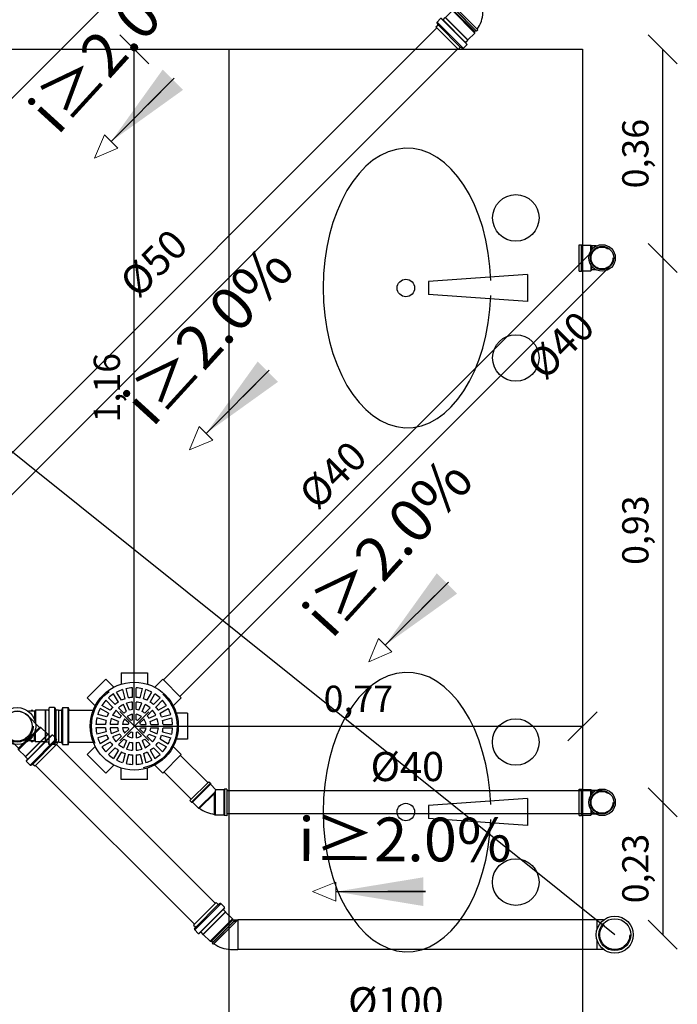
# Model space of a CAD drawing. Units: millimetres. Extents: x 208 to 2886, y 165 to 3777.
# Drawn here: x 231 to 233, y 170 to 172 of the extents above; entities that cross this region are included whole.
import ezdxf
from ezdxf.enums import TextEntityAlignment as Align

# ---------------------------------------------------------------- set-up
doc = ezdxf.new("R2010")
doc.units = ezdxf.units.MM
doc.linetypes.add('DASHDOT', pattern=[1, 0.5, -0.25, 0, -0.25])
for name, color, linetype in [('BIB2', 2, 'Continuous'), ('Texto-Tubos', 7, 'Continuous'), ('TIGRECAD', 2, 'Continuous'), ('TINTERNO', 1, 'DASHDOT')]:
    doc.layers.add(name, color=color, linetype=linetype)
doc.layers.add('COTAS', color=254, linetype='Continuous', lineweight=5)
doc.layers.add('TEXTO', color=4, linetype='Continuous', lineweight=5)
doc.styles.add('GENERATED_STYLE_2', font='arial.ttf')
doc.styles.get("Standard").update_dxf_attribs({"font": 'arial.ttf'})
doc.styles.add('TCTUBOS-COMPLEX', font='Complex.shx')
doc.styles.add('TCTUBOS-TXT', font='swissl.ttf')
doc.dimstyles.new('1_25', dxfattribs={"dimtxt": 0.045, "dimasz": 0.05, "dimexe": 0.18, "dimexo": 0, "dimgap": 0.02, "dimtad": 1, "dimzin": 0, "dimtxsty": 'GENERATED_STYLE_2', "dimblk": 'OBLIQUE', "dimcen": 0, "dimse1": 1, "dimse2": 1, "dimclrd": 256, "dimclre": 7, "dimclrt": 256, "dimadec": 0, "dimazin": 0, "dimtfac": 1, "dimtmove": 0, "dimatfit": 3, "dimfxl": 1, "dimtolj": 1, "dimtzin": 0, "dimarcsym": 0})
doc.dimstyles.new('ISO-25', dxfattribs={"dimtxt": 2.5, "dimasz": 2.5, "dimexe": 1.25, "dimexo": 0.625, "dimtad": 1, "dimtxsty": 'Standard', "dimcen": 2.5, "dimadec": 0, "dimazin": 0, "dimtfac": 1, "dimtmove": 0, "dimatfit": 3, "dimfxl": 1, "dimarcsym": 0})

# ---------------------------------------------------------------- blocks, each defined once
blk = doc.blocks.new('j9n40s')
at = {"layer": 'TIGRECAD'}
for p, q in [((9.8, 20.6), (17.8, 20.6)), ((19, 21.8), (17.8, 20.6)), ((17.8, 20.6), (17.8, 14.3)), ((19, 12.6), (19, 21.8)), ((34, 21.8), (19, 21.8)), ((35, 22.8), (34, 21.8)), ((39, 22.8), (35, 22.8)), ((35, 22.8), (35, -22.8)), ((39, 22.8), (39, -22.8)), ((17.8, -20.6), (17.8, -14.3)), ((19, -12.6), (19, -21.8)), ((9.8, -20.6), (17.8, -20.6)), ((19, -21.8), (17.8, -20.6)), ((34, -21.8), (19, -21.8)), ((35, -22.8), (34, -21.8)), ((39, -22.8), (35, -22.8))]:
    blk.add_line(p, q, dxfattribs=at)
for radius in [22.8, 20]:
    blk.add_circle((0, 0), radius, dxfattribs=at)
at = {"layer": 'TINTERNO'}
blk.add_line((34, 21.8), (34, -21.8), dxfattribs=at)
blk.add_circle((0, 0), 18.8, dxfattribs=at)
blk = doc.blocks.new('27150012p')
at = {"layer": 'TIGRECAD'}
for p, q in [((-22.5, 91.5), (-22.5, 72.1)), ((-22.5, 91.5), (22.5, 91.5)), ((22.5, 91.5), (22.5, 72.1)), ((-80.6, 48.8), (-48.8, 80.6)), ((-48.8, 80.6), (-35.1, 66.9)), ((48.8, 80.6), (35.1, 66.9)), ((48.8, 80.6), (80.6, 48.8)), ((-80.6, 48.8), (-66.9, 35.1)), ((80.6, 48.8), (66.9, 35.1)), ((-91.5, -22.5), (-91.5, 22.5)), ((-91.5, 22.5), (-72.1, 22.5)), ((111.4, 27.4), (70.4, 27.4)), ((112.7, 30.9), (112.4, 28.3)), ((122.4, 31.8), (113.7, 31.8)), ((113.7, 30.8), (113.7, -30.8)), ((122.4, 30.8), (122.4, -30.8)), ((123.4, 31.1), (124.2, 28.1)), ((129.5, 27.4), (125.1, 27.4)), ((129.5, 27.4), (129.5, -27.4)), ((-91.5, -22.5), (-72.1, -22.5)), ((111.4, -27.4), (70.4, -27.4)), ((112.7, -30.9), (112.4, -28.3)), ((122.4, -31.8), (113.7, -31.8)), ((123.4, -31.1), (124.2, -28.1)), ((129.5, -27.4), (125.1, -27.4)), ((-80.6, -48.8), (-66.9, -35.1)), ((-48.8, -80.6), (-80.6, -48.8)), ((80.6, -48.8), (48.8, -80.6)), ((80.6, -48.8), (66.9, -35.1)), ((-48.8, -80.6), (-35.1, -66.9)), ((48.8, -80.6), (35.1, -66.9)), ((-22.5, -91.5), (-22.5, -72.1)), ((22.5, -91.5), (22.5, -72.1)), ((22.5, -91.5), (-22.5, -91.5))]:
    blk.add_line(p, q, dxfattribs=at)
blk.add_circle((0, 0), 75.5, dxfattribs=at)
for centre, start, end in [((111.4, 28.4), 270, 355), ((113.7, 30.8), 90, 175), ((122.4, 30.8), 15, 90), ((125.1, 28.4), 195, 270), ((111.4, -28.4), 5, 90), ((113.7, -30.8), 185, 270), ((122.4, -30.8), 270, 345), ((125.1, -28.4), 90, 165)]:
    blk.add_arc(centre, 1, start, end, dxfattribs=at)
at = {"layer": 'TINTERNO'}
for p, q in [((112.4, 27.4), (112.4, -27.4)), ((124.4, 27.4), (124.4, -27.4))]:
    blk.add_line(p, q, dxfattribs=at)
blk.add_circle((0, 0), 73.5, dxfattribs=at)
blk = doc.blocks.new('ten50s')
at = {"layer": 'TIGRECAD'}
for p, q in [((-71.1, 27.3), (-66.7, 27.3)), ((-71.1, -27.4), (-71.1, 27.3)), ((-65, 31.1), (-65.8, 28.1)), ((-64, 31.8), (-55.3, 31.8)), ((-64, -30.8), (-64, 30.8)), ((-54.5, -30.8), (-54.5, 30.8)), ((-54.3, 30.9), (-54, 28.3)), ((-53, 27.3), (-48.4, 27.3)), ((-48.4, -27.4), (-48.4, 27.3)), ((-48.4, 27.3), (-48.2, 27.1)), ((-48.2, 27.1), (-31.4, 27.1)), ((-31.4, 27.1), (-31.4, 5.3)), ((-31.4, 27.1), (-29.6, 25.3)), ((-29.6, 25.3), (-19.2, 25.3)), ((-27, 25.3), (-26.8, 26.8)), ((-26.8, 26.8), (-23.9, 26.8)), ((-23.8, 25.3), (-23.9, 26.8)), ((19.2, 25.3), (41.9, 25.3)), ((-31.4, -27.1), (-31.4, -5.3)), ((-71.1, -27.4), (-66.7, -27.4)), ((-65, -31.1), (-65.8, -28.1)), ((-64, -31.8), (-55.3, -31.8)), ((-54.3, -30.9), (-54, -28.3)), ((-53, -27.4), (-48.4, -27.4)), ((-48.4, -27.4), (-48.2, -27.1)), ((-48.2, -27.1), (-31.4, -27.1)), ((-31.4, -27.1), (-29.6, -25.4)), ((-29.6, -25.4), (-19.2, -25.4)), ((-27, -25.4), (-26.8, -26.8)), ((-26.8, -26.8), (-23.9, -26.8)), ((-23.8, -25.4), (-23.9, -26.8)), ((19.2, -25.4), (41.9, -25.4))]:
    blk.add_line(p, q, dxfattribs=at)
blk.add_lwpolyline([(16.5, 25.8), (16.5, 25.8, 0.174705)], format="xyb", dxfattribs=at)
for radius in [31.8, 25.6]:
    blk.add_circle((0, 0), radius, dxfattribs=at)
for centre, start, end in [((-66.7, 28.3), 270, 345), ((-64, 30.8), 90, 165), ((-55.3, 30.8), 5, 90), ((-53, 28.3), 185, 270), ((-66.7, -28.4), 15, 90), ((-64, -30.8), 195, 270), ((-55.3, -30.8), 270, 355), ((-53, -28.4), 90, 175)]:
    blk.add_arc(centre, 1, start, end, dxfattribs=at)
at = {"layer": 'TINTERNO'}
for p, q in [((-66, -27.4), (-66, 27.3)), ((-54, -27.4), (-54, 27.3)), ((-48.2, -27.1), (-48.2, 27.1)), ((-29.6, 25.3), (-29.6, 11.7)), ((41.9, -25.4), (41.9, 25.3)), ((-29.6, -25.4), (-29.6, -11.7))]:
    blk.add_line(p, q, dxfattribs=at)
blk.add_circle((0, 0), 27.3, dxfattribs=at)
blk = doc.blocks.new('j9n50d')
at = {"layer": 'TIGRECAD'}
for p, q in [((28.5, 25.4), (0, 25.4)), ((30.3, 27.2), (28.5, 25.4)), ((30.3, -27.1), (30.3, 27.2)), ((47.1, 27.2), (30.3, 27.2)), ((47.3, 27.4), (47.1, 27.2)), ((47.1, -27.1), (47.1, 27.2)), ((51.9, 27.4), (47.3, 27.4)), ((53.2, 30.9), (52.9, 28.3)), ((53.4, 30.8), (53.4, -30.8)), ((62.9, 31.8), (54.2, 31.8)), ((62.9, 30.8), (62.9, -30.8)), ((63.9, 31.1), (64.7, 28.1)), ((70, 27.4), (65.6, 27.4)), ((70, 27.4), (70, -27.4)), ((28.5, -25.3), (0, -25.3)), ((30.3, -27.1), (28.5, -25.3)), ((47.1, -27.1), (30.3, -27.1)), ((47.3, -27.4), (47.1, -27.1)), ((51.9, -27.4), (47.3, -27.4)), ((53.2, -30.9), (52.9, -28.3)), ((62.9, -31.8), (54.2, -31.8)), ((63.9, -31.1), (64.7, -28.1)), ((70, -27.4), (65.6, -27.4))]:
    blk.add_line(p, q, dxfattribs=at)
for centre, radius, start, end in [((0, 0), 25.4, 90, 270), ((51.9, 28.4), 1, 270, 355), ((54.2, 30.8), 1, 90, 175), ((62.9, 30.8), 1, 15, 90), ((65.6, 28.4), 1, 195, 270), ((51.9, -28.4), 1, 5, 90), ((54.2, -30.8), 1, 185, 270), ((62.9, -30.8), 1, 270, 345), ((65.6, -28.4), 1, 90, 165)]:
    blk.add_arc(centre, radius, start, end, dxfattribs=at)
at = {"layer": 'TINTERNO'}
for p, q in [((28.5, -25.3), (28.5, 25.4)), ((47.3, -27.4), (47.3, 27.4)), ((52.9, 27.4), (52.9, -27.4)), ((64.9, 27.4), (64.9, -27.4))]:
    blk.add_line(p, q, dxfattribs=at)
blk = doc.blocks.new('j9n50s')
at = {"layer": 'TIGRECAD'}
for p, q in [((19.2, 25.4), (30.3, 25.4)), ((19.2, -25.4), (30.3, -25.4))]:
    blk.add_line(p, q, dxfattribs=at)
for radius in [31.8, 27.4]:
    blk.add_circle((0, 0), radius, dxfattribs=at)
at = {"layer": 'TINTERNO'}
for p, q in [((30.3, 25.4), (30.3, 9.7)), ((30.3, -9.7), (30.3, -25.4))]:
    blk.add_line(p, q, dxfattribs=at)
blk.add_circle((0, 0), 25.6, dxfattribs=at)
blk = doc.blocks.new('j4n50p')
at = {"layer": 'TIGRECAD'}
for p, q in [((3.3, 25.3), (3.4, 26.8)), ((6.3, 26.8), (3.4, 26.8)), ((3.4, 26.8), (3.4, -29.6)), ((6.5, 25.3), (6.3, 26.8)), ((6.3, 26.8), (6.3, -26.7)), ((9.1, 25.3), (6.5, 25.3)), ((10.9, 27.1), (9.1, 25.3)), ((27.7, 27.1), (10.9, 27.1)), ((10.9, 27.1), (10.9, -27.2)), ((27.9, 27.3), (27.7, 27.1)), ((32.5, 27.3), (27.9, 27.3)), ((33.8, 30.9), (33.5, 28.3)), ((34, 30.8), (34, -30.8)), ((43.5, 31.8), (34.8, 31.8)), ((43.5, 30.8), (43.5, -30.8)), ((44.5, 31.1), (45.3, 28.1)), ((50.6, 27.3), (46.2, 27.3)), ((50.6, 27.3), (50.6, -27.4)), ((-23.7, 12.2), (-32.5, 3.4)), ((3.4, -29.6), (3.3, -32.4)), ((6.3, -26.7), (3.4, -29.6)), ((9.1, -26.8), (3.4, -32.5)), ((6.3, -26.7), (6.5, -29.4)), ((10.9, -27.2), (10.5, -26.8)), ((27.7, -27.2), (10.9, -27.2)), ((27.9, -27.4), (27.7, -27.2)), ((32.5, -27.4), (27.9, -27.4)), ((33.8, -30.9), (33.5, -28.3)), ((43.5, -31.8), (34.8, -31.8)), ((44.5, -31.1), (45.3, -28.1)), ((50.6, -27.4), (46.2, -27.4))]:
    blk.add_line(p, q, dxfattribs=at)
for centre, radius, start, end in [((9.5, -21.6), 47.3, 97.6023, 134.5558), ((32.5, 28.3), 1, 270, 355), ((34.8, 30.8), 1, 90, 175), ((43.5, 30.8), 1, 15, 90), ((46.2, 28.3), 1, 195, 270), ((9.8, -27.5), 1, 45, 135), ((32.5, -28.4), 1, 5, 90), ((34.8, -30.8), 1, 185, 270), ((43.5, -30.8), 1, 270, 345), ((46.2, -28.4), 1, 90, 165)]:
    blk.add_arc(centre, radius, start, end, dxfattribs=at)
at = {"layer": 'TINTERNO'}
for p, q in [((3.3, 25.3), (3.3, -32.4)), ((6.5, 25.3), (6.5, -29.4)), ((9.1, 25.3), (9.1, -26.8)), ((27.7, 27.1), (27.7, -27.2)), ((27.9, 27.3), (27.9, -27.4)), ((33.5, 27.3), (33.5, -27.4)), ((45.5, 27.3), (45.5, -27.4)), ((3.4, -32.5), (-32.5, 3.4))]:
    blk.add_line(p, q, dxfattribs=at)
blk = doc.blocks.new('27481159p')
at = {"layer": 'TIGRECAD'}
for p, q in [((-27.3, 41.3), (-35.5, 55.4)), ((-22.1, 44.3), (-30.3, 58.4)), ((-15.7, 46.9), (-19.9, 62.7)), ((-9.9, 48.5), (-14.1, 64.3)), ((-3, 49.4), (-3, 65.7)), ((3, 49.4), (3, 65.7)), ((9.9, 48.5), (14.1, 64.3)), ((15.7, 46.9), (19.9, 62.7)), ((22.1, 44.3), (30.3, 58.4)), ((27.3, 41.3), (35.5, 55.4)), ((-41.3, 27.3), (-55.4, 35.5)), ((-37.1, 32.8), (-48.6, 44.4)), ((-32.8, 37.1), (-44.4, 48.6)), ((-13.6, 25), (-18.6, 37.1)), ((-8.1, 27.3), (-13.1, 39.4)), ((-3, 28.3), (-3, 41.4)), ((3, 28.3), (3, 41.4)), ((8.1, 27.3), (13.1, 39.4)), ((13.6, 25), (18.6, 37.1)), ((32.8, 37.1), (44.4, 48.6)), ((37.1, 32.8), (48.6, 44.4)), ((41.3, 27.3), (55.4, 35.5)), ((-46.9, 15.7), (-62.7, 19.9)), ((-44.3, 22.1), (-58.4, 30.3)), ((-25, 13.6), (-37.1, 18.6)), ((-22.2, 17.9), (-31.4, 27.1)), ((-17.9, 22.2), (-27.1, 31.4)), ((-3, 10.6), (-3, 20.3)), ((3, 10.6), (3, 20.3)), ((17.9, 22.2), (27.1, 31.4)), ((22.2, 17.9), (31.4, 27.1)), ((25, 13.6), (37.1, 18.6)), ((44.3, 22.1), (58.4, 30.3)), ((46.9, 15.7), (62.7, 19.9)), ((-49.4, 3), (-65.7, 3)), ((-48.5, 9.9), (-64.3, 14.1)), ((-28.3, 3), (-41.4, 3)), ((-27.3, 8.1), (-39.4, 13.1)), ((-10.6, 3), (-20.3, 3)), ((-9.6, 5.4), (-16.5, 12.2)), ((-5.4, 9.6), (-12.2, 16.5)), ((5.4, 9.6), (12.2, 16.5)), ((9.6, 5.4), (16.5, 12.2)), ((10.6, 3), (20.3, 3)), ((27.3, 8.1), (39.4, 13.1)), ((28.3, 3), (41.4, 3)), ((48.5, 9.9), (64.3, 14.1)), ((49.4, 3), (65.7, 3)), ((-49.4, -3), (-65.7, -3)), ((-48.5, -9.9), (-64.3, -14.1)), ((-46.9, -15.7), (-62.7, -19.9)), ((-28.3, -3), (-41.4, -3)), ((-27.3, -8.1), (-39.4, -13.1)), ((-25, -13.6), (-37.1, -18.6)), ((-10.6, -3), (-20.3, -3)), ((-9.6, -5.4), (-16.5, -12.2)), ((-5.4, -9.6), (-12.2, -16.5)), ((-3, -10.6), (-3, -20.3)), ((3, -10.6), (3, -20.3)), ((5.4, -9.6), (12.2, -16.5)), ((9.6, -5.4), (16.5, -12.2)), ((10.6, -3), (20.3, -3)), ((25, -13.6), (37.1, -18.6)), ((27.3, -8.1), (39.4, -13.1)), ((28.3, -3), (41.4, -3)), ((46.9, -15.7), (62.7, -19.9)), ((48.5, -9.9), (64.3, -14.1)), ((49.4, -3), (65.7, -3)), ((-44.3, -22.1), (-58.4, -30.3)), ((-41.3, -27.3), (-55.4, -35.5)), ((-37.1, -32.8), (-48.6, -44.4)), ((-22.2, -17.9), (-31.4, -27.1)), ((-17.9, -22.2), (-27.1, -31.4)), ((-13.6, -25), (-18.6, -37.1)), ((-8.1, -27.3), (-13.1, -39.4)), ((-3, -28.3), (-3, -41.4)), ((3, -28.3), (3, -41.4)), ((8.1, -27.3), (13.1, -39.4)), ((13.6, -25), (18.6, -37.1)), ((17.9, -22.2), (27.1, -31.4)), ((22.2, -17.9), (31.4, -27.1)), ((37.1, -32.8), (48.6, -44.4)), ((41.3, -27.3), (55.4, -35.5)), ((44.3, -22.1), (58.4, -30.3)), ((-32.8, -37.1), (-44.4, -48.6)), ((-27.3, -41.3), (-35.5, -55.4)), ((-22.1, -44.3), (-30.3, -58.4)), ((-15.7, -46.9), (-19.9, -62.7)), ((-9.9, -48.5), (-14.1, -64.3)), ((-3, -49.4), (-3, -65.7)), ((3, -49.4), (3, -65.7)), ((9.9, -48.5), (14.1, -64.3)), ((15.7, -46.9), (19.9, -62.7)), ((22.1, -44.3), (30.3, -58.4)), ((27.3, -41.3), (35.5, -55.4)), ((32.8, -37.1), (44.4, -48.6))]:
    blk.add_line(p, q, dxfattribs=at)
blk.add_circle((0, 0), 75.5, dxfattribs=at)
for radius, start, end in [(65.8, 122.6132, 132.3868), (65.8, 107.6132, 117.3868), (65.8, 92.6132, 102.3868), (65.8, 77.6132, 87.3868), (65.8, 62.6132, 72.3868), (65.8, 47.6132, 57.3868), (65.8, 137.6132, 147.3868), (49.5, 123.4746, 131.5254), (41.5, 116.6455, 130.8545), (49.5, 108.4746, 116.5254), (41.5, 94.1455, 108.3545), (49.5, 93.4746, 101.5254), (49.5, 78.4746, 86.5254), (41.5, 71.6455, 85.8545), (49.5, 63.4746, 71.5254), (41.5, 49.1455, 63.3545), (49.5, 48.4746, 56.5254), (65.8, 32.6132, 42.3868), (65.8, 152.6132, 162.3868), (49.5, 153.4746, 161.5254), (49.5, 138.4746, 146.5254), (41.5, 139.1455, 153.3545), (28.5, 141.0423, 151.4577), (28.5, 118.5423, 128.9577), (20.5, 98.415, 126.585), (28.5, 96.0423, 106.4577), (28.5, 73.5423, 83.9577), (20.5, 53.415, 81.585), (28.5, 51.0423, 61.4577), (28.5, 28.5423, 38.9577), (41.5, 26.6455, 40.8545), (49.5, 33.4746, 41.5254), (49.5, 18.4746, 26.5254), (65.8, 17.6132, 27.3868), (65.8, 167.6132, 177.3868), (49.5, 168.4746, 176.5254), (41.5, 161.6455, 175.8545), (28.5, 163.5423, 173.9577), (20.5, 143.415, 171.585), (11, 150.8266, 164.1734), (11, 105.8266, 119.1734), (11, 60.8266, 74.1734), (11, 15.8266, 29.1734), (20.5, 8.415, 36.585), (28.5, 6.0423, 16.4577), (41.5, 4.1455, 18.3545), (49.5, 3.4746, 11.5254), (65.8, 2.6132, 12.3868), (65.8, 182.6132, 192.3868), (49.5, 183.4746, 191.5254), (49.5, 198.4746, 206.5254), (41.5, 184.1455, 198.3545), (28.5, 186.0423, 196.4577), (28.5, 208.5423, 218.9577), (20.5, 188.415, 216.585), (20.5, 233.415, 261.585), (11, 195.8266, 209.1734), (11, 240.8266, 254.1734), (11, 285.8266, 299.1734), (20.5, 278.415, 306.585), (11, 330.8266, 344.1734), (20.5, 323.415, 351.585), (28.5, 321.0423, 331.4577), (28.5, 343.5423, 353.9577), (41.5, 341.6455, 355.8545), (49.5, 333.4746, 341.5254), (49.5, 348.4746, 356.5254), (65.8, 347.6132, 357.3868), (65.8, 197.6132, 207.3868), (49.5, 213.4746, 221.5254), (41.5, 206.6455, 220.8545), (41.5, 229.1455, 243.3545), (28.5, 231.0423, 241.4577), (28.5, 253.5423, 263.9577), (28.5, 276.0423, 286.4577), (28.5, 298.5423, 308.9577), (41.5, 296.6455, 310.8545), (41.5, 319.1455, 333.3545), (49.5, 318.4746, 326.5254), (65.8, 332.6132, 342.3868), (65.8, 212.6132, 222.3868), (65.8, 227.6132, 237.3868), (49.5, 228.4746, 236.5254), (49.5, 243.4746, 251.5254), (41.5, 251.6455, 265.8545), (49.5, 258.4746, 266.5254), (41.5, 274.1455, 288.3545), (49.5, 273.4746, 281.5254), (49.5, 288.4746, 296.5254), (49.5, 303.4746, 311.5254), (65.8, 302.6132, 312.3868), (65.8, 317.6132, 327.3868), (65.8, 242.6132, 252.3868), (65.8, 257.6132, 267.3868), (65.8, 272.6132, 282.3868), (65.8, 287.6132, 297.3868)]:
    blk.add_arc((0, 0), radius, start, end, dxfattribs=at)
blk = doc.blocks.new('j4n40p')
at = {"layer": 'TIGRECAD'}
for p, q in [((7.5, 21.8), (6.3, 20.6)), ((22.5, 21.8), (7.5, 21.8)), ((7.5, 21.8), (7.5, -18.1)), ((23.5, 22.8), (22.5, 21.8)), ((27.5, 22.8), (23.5, 22.8)), ((23.5, 22.8), (23.5, -22.8)), ((27.5, -22.8), (27.5, 22.8)), ((-31.3, -0.5), (-20.7, 10.1)), ((7.5, -18.1), (-20.7, 10.1)), ((-20.7, 10.1), (-19, 10.1)), ((-35.6, -3.3), (-32.7, -0.5)), ((-3.3, -35.6), (-35.6, -3.3)), ((-0.5, -32.7), (-32.7, -0.5)), ((-32.7, -0.5), (-31.3, -0.5)), ((-3.3, -35.6), (-0.5, -32.7)), ((-0.5, -31.3), (9, -21.8)), ((-0.5, -32.7), (-0.5, -31.3)), ((7.5, -18.1), (9, -21.8)), ((22.5, -21.8), (9, -21.8)), ((23.5, -22.8), (22.5, -21.8)), ((27.5, -22.8), (23.5, -22.8))]:
    blk.add_line(p, q, dxfattribs=at)
blk.add_arc((15.4, -37.1), 58.4, 98.9327, 126.0673, dxfattribs=at)
at = {"layer": 'TINTERNO'}
for p, q in [((6.3, -15.2), (6.3, 20.6)), ((22.5, 21.8), (22.5, -21.8)), ((-19, 10.1), (6.3, -15.2)), ((-0.5, -31.3), (-31.3, -0.5)), ((6.3, -15.2), (7.5, -18.1))]:
    blk.add_line(p, q, dxfattribs=at)
blk = doc.blocks.new('_Oblique')
at = {"color": 0, "linetype": 'ByBlock', "lineweight": -2}
blk.add_line((-0.5, -0.5), (0.5, 0.5), dxfattribs=at)
blk = doc.blocks.new('*D766')
at = {"layer": 'COTAS', "lineweight": -2}
blk.add_line((231.6599, 170.3117), (231.6599, 171.474), dxfattribs=at)
at = {"layer": 'Defpoints', "color": 0}
for p in [(231.6599, 171.474), (231.6599, 171.474), (231.6599, 170.3117)]:
    blk.add_point(p, dxfattribs=at)
at = {"layer": 'COTAS', "lineweight": -2, "xscale": 0.05, "yscale": 0.05, "zscale": 0.05}
for p, rotation in [((231.6599, 171.474), 90), ((231.6599, 170.3117), 270)]:
    blk.add_blockref('_Oblique', p, dxfattribs=dict(at, rotation=rotation))
at = {"layer": 'COTAS', "insert": (231.6128, 170.8928), "char_height": 0.045, "attachment_point": 5, "rotation": 90, "style": 'GENERATED_STYLE_2'}
blk.add_mtext('\\A1;1,16', dxfattribs=at)
blk = doc.blocks.new('*D767')
at = {"layer": 'COTAS', "lineweight": -2}
blk.add_line((231.6599, 170.3115), (232.4296, 170.3115), dxfattribs=at)
at = {"layer": 'Defpoints', "color": 0}
for p in [(231.6599, 170.3117), (232.4296, 170.3115), (232.4296, 170.3115)]:
    blk.add_point(p, dxfattribs=at)
at = {"layer": 'COTAS', "lineweight": -2, "xscale": 0.05, "yscale": 0.05, "zscale": 0.05, "rotation": 180}
blk.add_blockref('_Oblique', (231.6599, 170.3115), dxfattribs=at)
at = {"layer": 'COTAS', "lineweight": -2, "xscale": 0.05, "yscale": 0.05, "zscale": 0.05}
blk.add_blockref('_Oblique', (232.4296, 170.3115), dxfattribs=at)
at = {"layer": 'COTAS', "insert": (232.0447, 170.3586), "char_height": 0.045, "attachment_point": 5, "style": 'GENERATED_STYLE_2'}
blk.add_mtext('\\A1;0,77', dxfattribs=at)
blk = doc.blocks.new('*D768')
at = {"layer": 'COTAS', "lineweight": -2}
blk.add_line((232.5673, 171.1156), (232.5673, 171.474), dxfattribs=at)
at = {"layer": 'Defpoints', "color": 0}
for p in [(232.4631, 171.474), (232.5673, 171.474), (232.4631, 171.1156)]:
    blk.add_point(p, dxfattribs=at)
at = {"layer": 'COTAS', "lineweight": -2, "xscale": 0.05, "yscale": 0.05, "zscale": 0.05}
for p, rotation in [((232.5673, 171.474), 90), ((232.5673, 171.1156), 270)]:
    blk.add_blockref('_Oblique', p, dxfattribs=dict(at, rotation=rotation))
at = {"layer": 'COTAS', "insert": (232.5203, 171.2948), "char_height": 0.045, "attachment_point": 5, "rotation": 90, "style": 'GENERATED_STYLE_2'}
blk.add_mtext('\\A1;0,36', dxfattribs=at)
blk = doc.blocks.new('*D769')
at = {"layer": 'COTAS', "lineweight": -2}
blk.add_line((232.5673, 170.1808), (232.5673, 169.9535), dxfattribs=at)
at = {"layer": 'Defpoints', "color": 0}
for p in [(232.4631, 170.1808), (232.485, 169.9535), (232.5673, 169.9535)]:
    blk.add_point(p, dxfattribs=at)
at = {"layer": 'COTAS', "lineweight": -2, "xscale": 0.05, "yscale": 0.05, "zscale": 0.05}
for p, rotation in [((232.5673, 170.1808), 90), ((232.5673, 169.9535), 270)]:
    blk.add_blockref('_Oblique', p, dxfattribs=dict(at, rotation=rotation))
at = {"layer": 'COTAS', "insert": (232.5203, 170.0671), "char_height": 0.045, "attachment_point": 5, "rotation": 90, "style": 'GENERATED_STYLE_2'}
blk.add_mtext('\\A1;0,23', dxfattribs=at)
blk = doc.blocks.new('*D770')
at = {"layer": 'COTAS', "lineweight": -2}
blk.add_line((232.5673, 171.1156), (232.5673, 170.1808), dxfattribs=at)
at = {"layer": 'Defpoints', "color": 0}
for p in [(232.4631, 171.1156), (232.5673, 170.1808), (232.5673, 170.1808)]:
    blk.add_point(p, dxfattribs=at)
at = {"layer": 'COTAS', "lineweight": -2, "xscale": 0.05, "yscale": 0.05, "zscale": 0.05}
for p, rotation in [((232.5673, 171.1156), 90), ((232.5673, 170.1808), 270)]:
    blk.add_blockref('_Oblique', p, dxfattribs=dict(at, rotation=rotation))
at = {"layer": 'COTAS', "insert": (232.5203, 170.6482), "char_height": 0.045, "attachment_point": 5, "rotation": 90, "style": 'GENERATED_STYLE_2'}
blk.add_mtext('\\A1;0,93', dxfattribs=at)

msp = doc.modelspace()

# ---------------------------------------------------------------- linework, layer by layer
for p, q in [((230.7298, 171.474), (232.4298, 171.474)), ((231.8229, 169.534), (231.8229, 171.474)), ((232.4298, 171.474), (232.4295, 169.634)), ((232.3351, 171.0871), (232.1651, 171.0751)), ((232.3351, 171.0871), (232.1651, 171.0751)), ((232.3351, 171.0871), (232.3351, 171.0411)), ((232.3351, 171.0871), (232.3351, 171.0411)), ((232.1651, 171.0751), (232.1651, 171.0531)), ((232.1651, 171.0751), (232.1651, 171.0531)), ((232.3351, 171.0411), (232.1651, 171.0531)), ((232.3351, 171.0411), (232.1651, 171.0531)), ((232.335, 170.1871), (232.165, 170.1751)), ((232.335, 170.1871), (232.165, 170.1751)), ((232.335, 170.1871), (232.335, 170.1411)), ((232.335, 170.1871), (232.335, 170.1411)), ((232.165, 170.1751), (232.165, 170.1531)), ((232.165, 170.1751), (232.165, 170.1531)), ((232.335, 170.1411), (232.165, 170.1531)), ((232.335, 170.1411), (232.165, 170.1531)), ((232.4292, 169.834), (232.4295, 169.834))]:
    msp.add_line(p, q)
for centre, radius in [((232.3151, 171.1844), 0.04), ((232.3151, 171.1844), 0.04), ((232.1263, 171.0641), 0.015), ((232.1263, 171.0641), 0.015), ((232.3151, 170.9439), 0.04), ((232.3151, 170.9439), 0.04), ((232.315, 170.2844), 0.04), ((232.315, 170.2844), 0.04), ((232.1262, 170.1641), 0.015), ((232.1262, 170.1641), 0.015), ((232.315, 170.0439), 0.04), ((232.315, 170.0439), 0.04)]:
    msp.add_circle(centre, radius)
for centre in [(232.1283, 171.0641), (232.1283, 171.0641), (232.1282, 170.1641), (232.1282, 170.1641)]:
    msp.add_ellipse(centre, major_axis=(0, -0.24), ratio=0.6, start_param=1.624485, end_param=7.800293)
at = {"layer": 'BIB2'}
msp.add_lwpolyline([(232.485, 169.9535), (231.1053, 171.0587), (230.1815, 171.0587)], dxfattribs=at)
at = {"layer": 'TEXTO'}
for points in [[(231.5918, 171.2873), (231.6086, 171.3273)], [(231.6086, 171.3273), (231.6318, 171.3041)], [(231.5918, 171.2873), (231.6318, 171.3041)], [(231.7548, 170.786), (231.7716, 170.826)], [(231.7716, 170.826), (231.7948, 170.8027)], [(231.7548, 170.786), (231.7948, 170.8027)], [(232.0624, 170.4223), (232.0792, 170.4623)], [(232.0792, 170.4623), (232.1024, 170.439)], [(232.0624, 170.4223), (232.1024, 170.439)], [(231.9662, 170.0274), (232.0063, 170.0438)], [(232.0063, 170.0438), (232.0063, 170.0109)], [(231.9662, 170.0274), (232.0063, 170.0109)]]:
    msp.add_lwpolyline(points, dxfattribs=at)
at = {"layer": 'TIGRECAD'}
for p, q in [((231.9297, 171.8697), (231.3028, 171.2428)), ((231.2943, 170.6253), (232.1797, 171.5107)), ((231.3301, 170.5895), (232.2155, 171.4749)), ((232.449, 171.1297), (231.7101, 170.3909)), ((232.4773, 171.1015), (231.7384, 170.3626)), ((231.5264, 170.2801), (231.7991, 170.0074)), ((231.7861, 170.2146), (231.7391, 170.2615)), ((231.4906, 170.2442), (231.7633, 169.9715)), ((231.7578, 170.1863), (231.7108, 170.2332)), ((232.4631, 170.2008), (231.8186, 170.2008)), ((232.4631, 170.1608), (231.8186, 170.1608)), ((232.4547, 169.9788), (231.8375, 169.9788)), ((232.4547, 169.9282), (231.8375, 169.9282))]:
    msp.add_line(p, q, dxfattribs=at)

# ---------------------------------------------------------------- block references
for name, p, xscale, yscale, zscale, rotation in [('j4n50p', (232.2331, 171.5288), 0.0010000000000079, 0.0010000000000079, 0.0010000000000079, 225), ('j9n40s', (232.4631, 171.1156), 0.0009999999999977, 0.0009999999999977, 0.0009999999999977, 180), ('27150012p', (231.6599, 170.3117), 0.0010000000000048, 0.0010000000000048, 0.0010000000000048, 180), ('ten50s', (231.459, 170.3117), 0.0009999999999977, 0.0009999999999977, 0.0009999999999977, 180), ('j9n50d', (231.459, 170.3117), 0.0010000000000048, 0.0010000000000048, 0.0010000000000048, 315), ('j4n40p', (231.7911, 170.1807), 0.0010000000000003, 0.0010000000000003, 0.0010000000000003, 135), ('j9n40s', (232.4631, 170.1808), 0.0009999999999977, 0.0009999999999977, 0.0009999999999977, 180), ('j4n50p', (231.8169, 169.9536), 0.0009999999999977, 0.0009999999999977, 0.0009999999999977, 135), ('j9n50s', (232.485, 169.9535), 0.0010000000000048, 0.0010000000000048, 0.0010000000000048, 180)]:
    msp.add_blockref(name, p, dxfattribs=dict(at, xscale=xscale, yscale=yscale, zscale=zscale, rotation=rotation))
at = {"layer": 'TIGRECAD', "xscale": 0.001, "yscale": 0.001, "zscale": 0.001}
msp.add_blockref('27481159p', (231.6599, 170.3117), dxfattribs=at)

# ---------------------------------------------------------------- texts
at = {"layer": 'TEXTO', "char_height": 0.075, "width": 0.32855, "attachment_point": 5, "style": 'TCTUBOS-TXT'}
for insert, rotation in [((231.6313, 171.4787), 47.6118), ((231.7944, 170.9773), 47.6118), ((232.1019, 170.6136), 47.6118), ((232.1248, 170.1074), 359.8396)]:
    msp.add_mtext('i≥2.0%', dxfattribs=dict(at, insert=insert, rotation=rotation))
at = {"layer": 'Texto-Tubos', "style": 'TCTUBOS-COMPLEX'}
for s, p in [('%%C50', (231.7109, 171.0891)), ('%%C40', (232.4095, 170.9483)), ('%%C40', (232.0185, 170.7254))]:
    msp.add_text(s, height=0.05, rotation=45, dxfattribs=at).set_placement(p, align=Align.CENTER)
for s, p in [('%%C40', (232.1288, 170.2173)), ('%%C100', (232.1091, 169.8133))]:
    msp.add_text(s, height=0.05, dxfattribs=at).set_placement(p, align=Align.CENTER)

# ---------------------------------------------------------------- dimensions: what is measured, and where the dimension line sits
at = {"layer": 'COTAS'}
for base, p1, p2, picture, middle in [((231.6599, 171.474), (231.6599, 170.3117), (231.6599, 171.474), '*D766', (231.6128, 170.8928)), ((232.5673, 171.474), (232.4631, 171.1156), (232.4631, 171.474), '*D768', (232.5203, 171.2948))]:
    dim = msp.add_linear_dim(base=base, p1=p1, p2=p2, angle=90, dimstyle='1_25', dxfattribs=at)
    dim.commit()
    dim.dimension.update_dxf_attribs({"geometry": picture, "text_midpoint": middle})
for base, p1, p2, picture, middle in [((232.5673, 170.1808), (232.4631, 171.1156), (232.5673, 170.1808), '*D770', (232.5203, 170.6482)), ((232.5673, 169.9535), (232.4631, 170.1808), (232.485, 169.9535), '*D769', (232.5203, 170.0671))]:
    dim = msp.add_linear_dim(base=base, p1=p1, p2=p2, angle=90, dimstyle='1_25', override={"dimtmove": 1}, dxfattribs=at)
    dim.commit()
    dim.dimension.update_dxf_attribs({"geometry": picture, "text_midpoint": middle})
dim = msp.add_linear_dim(base=(232.4296, 170.3115), p1=(231.6599, 170.3117), p2=(232.4296, 170.3115), dimstyle='1_25', dxfattribs=at)
dim.commit()
dim.dimension.update_dxf_attribs({"geometry": '*D767', "text_midpoint": (232.0447, 170.3586)})

# ---------------------------------------------------------------- leaders
at = {"layer": 'TEXTO'}
for points in [[(231.6202, 171.3157), (231.7287, 171.4242), (231.683, 171.3785)], [(231.7832, 170.8144), (231.8917, 170.9228), (231.8461, 170.8772)], [(232.0908, 170.4506), (232.1992, 170.5591), (232.1536, 170.5135)], [(232.0063, 170.0274), (232.1597, 170.0274), (232.0952, 170.0274)]]:
    msp.add_leader(points, dimstyle='ISO-25', override={"dimtxt": 2, "dimasz": 0.15, "dimexe": 1.5, "dimexo": 1.5, "dimgap": 1, "dimtad": 0, "dimlfac": 0.025, "dimcen": 1, "dimdle": 1.5, "dimtmove": 1}, dxfattribs=at)

doc.saveas('drawing.dxf')
